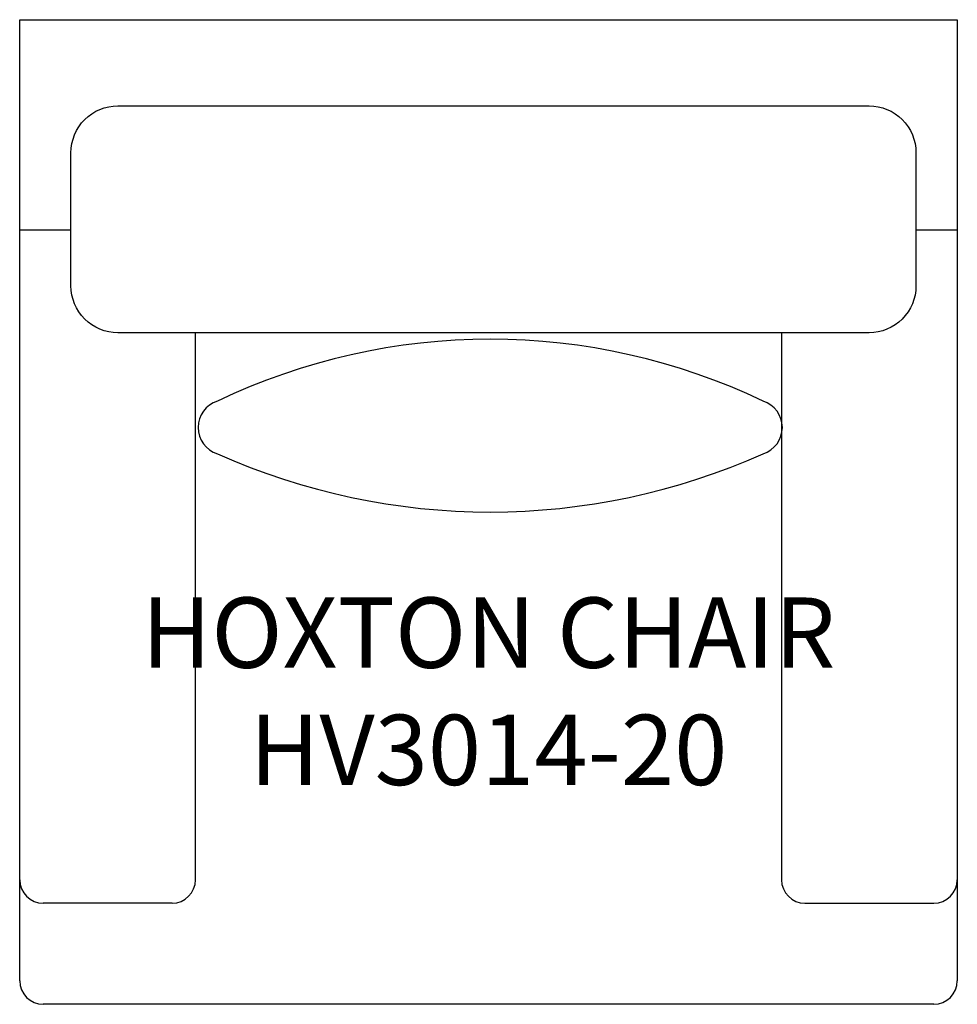
# Model space of a CAD drawing. Units: inches. Extents: x 131.2 to 171.2, y 67.8 to 109.8.
import ezdxf

# ---------------------------------------------------------------- set-up
doc = ezdxf.new("R2010")
doc.units = ezdxf.units.IN
doc.header["$MEASUREMENT"] = 0
for name, color, linetype in [('Inside', 2, 'Continuous'), ('Outside', 1, 'Continuous'), ('Text', 3, 'Continuous')]:
    doc.layers.add(name, color=color, linetype=linetype)
doc.styles.get("Standard").update_dxf_attribs({"font": 'Arial.ttf'})

# ---------------------------------------------------------------- blocks, each defined once
blk = doc.blocks.new('Hoxton Chair - HV3014-20')
at = {"layer": 'Inside'}
for p, q in [((-17.812, -8.974), (-20, -8.974)), ((20, -8.974), (18.234, -8.974)), ((-12.5, -36.686), (-12.5, -13.356)), ((12.5, -13.356), (12.5, -36.686)), ((-13.5, -37.686), (-19, -37.686)), ((13.5, -37.686), (19, -37.686))]:
    blk.add_line(p, q, dxfattribs=at)
blk.add_lwpolyline([(16.234, -13.356), (-15.812, -13.356, -0.414214), (-17.812, -11.356), (-17.812, -5.673, -0.414214), (-15.812, -3.673), (16.234, -3.673, -0.414214), (18.234, -5.673), (18.234, -11.356, -0.414214)], format="xyb", close=True, dxfattribs=at)
for centre, radius, start, end in [((0.075, -40.619), 26.989, 64.4534, 115.5466), ((-11.208, -17.391), 1.178, 107.5647, 252.4353), ((11.358, -17.391), 1.178, 287.5647, 72.4353), ((0.075, 7.491), 28.491, 245.8887, 294.1113), ((-19, -36.686), 1, 180, 270), ((-13.5, -36.686), 1, 270, 0), ((13.5, -36.686), 1, 180, 270), ((19, -36.686), 1, 270, 0)]:
    blk.add_arc(centre, radius, start, end, dxfattribs=at)
at = {"layer": 'Outside'}
for p, q in [((-20, 0), (20, 0)), ((-20, -41), (-20, 0)), ((20, 0), (20, -41)), ((19, -42), (-19, -42))]:
    blk.add_line(p, q, dxfattribs=at)
for centre, start, end in [((-19, -41), 180, 270), ((19, -41), 270, 0)]:
    blk.add_arc(centre, 1, start, end, dxfattribs=at)
at = {"layer": 'Text', "insert": (0, -28.647), "char_height": 3, "attachment_point": 5}
blk.add_mtext_dynamic_manual_height_columns('HOXTON CHAIR\\PHV3014-20', width=40, gutter_width=15, heights=[0], dxfattribs=at)

msp = doc.modelspace()

# ---------------------------------------------------------------- block references
at = {"layer": 'Outside'}
msp.add_blockref('Hoxton Chair - HV3014-20', (151.178, 109.764), dxfattribs=at)

doc.saveas('drawing.dxf')
